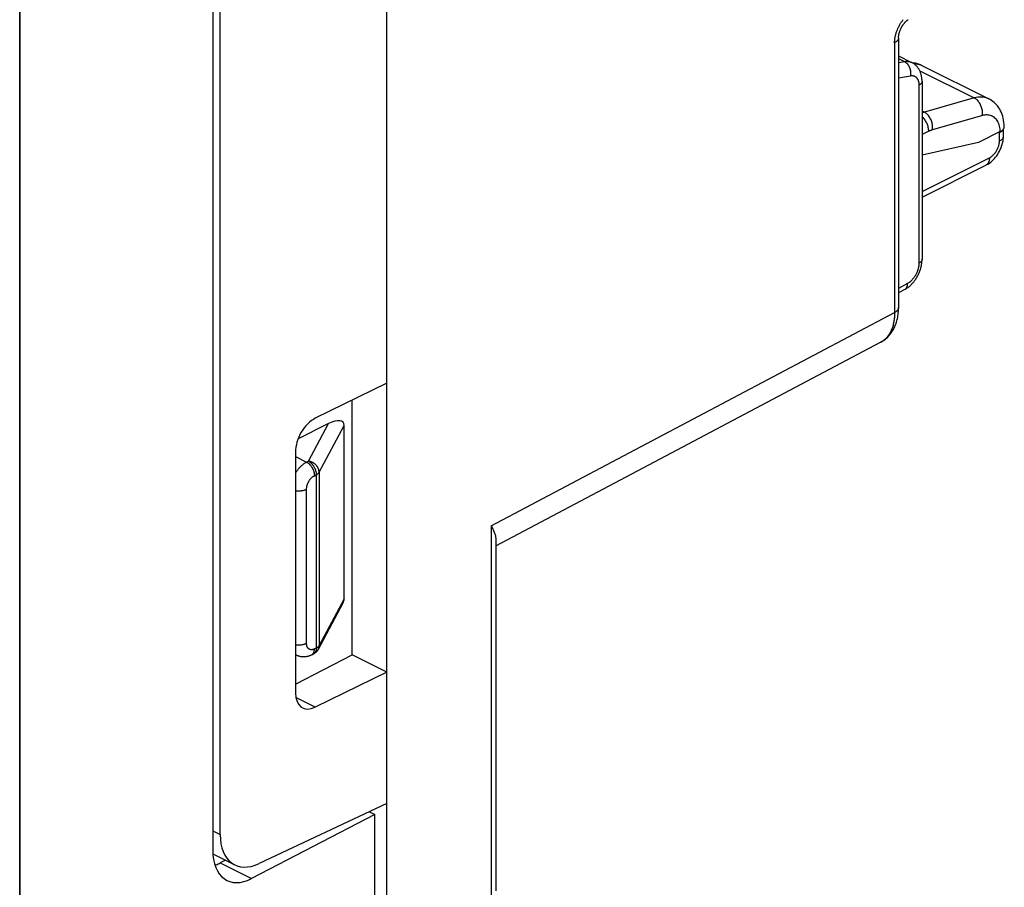
# Model space of a CAD drawing. Units: millimetres. Extents: x 111.3 to 155.5, y 96.2 to 152.8.
# Drawn here: x 136.6 to 154.3, y 107.8 to 123.4 of the extents above; entities that cross this region are included whole.
import ezdxf

# ---------------------------------------------------------------- set-up
doc = ezdxf.new("R2010")
doc.units = ezdxf.units.MM
doc.header["$LTSCALE"] = 16.335
doc.layers.get('0').update_dxf_attribs({"linetype": 'CONTINUOUS'})
doc.layers.add('COLORE_SERIE', color=7, linetype='CONTINUOUS')
doc.layers.add('RACCORDO', color=7, linetype='CONTINUOUS')

msp = doc.modelspace()

# ---------------------------------------------------------------- linework, layer by layer
at = {"color": 7, "linetype": 'CONTINUOUS'}
for p, q in [((143.169, 106.615), (143.169, 137.453)), ((140.04, 132.682), (140.04, 108.433)), ((140.173, 108.718), (140.173, 132.406)), ((152.378, 123.051), (152.378, 118.198)), ((152.378, 122.727), (152.614, 122.609)), ((152.801, 122.269), (152.801, 119.067)), ((152.491, 118.525), (152.378, 118.464)), ((145.132, 113.914), (152.056, 117.574)), ((152.056, 117.574), (152.056, 117.574)), ((143.169, 116.838), (141.885, 116.207)), ((142.545, 111.954), (142.545, 116.531)), ((142.123, 116.112), (141.576, 115.838)), ((142.406, 112.962), (142.406, 116.08)), ((141.528, 115.599), (141.528, 111.268)), ((145.132, 114.031), (145.132, 107.709)), ((142.381, 112.879), (141.937, 112.05)), ((141.85, 111.966), (141.817, 111.949)), ((141.549, 111.944), (141.528, 111.954)), ((141.528, 111.427), (142.545, 111.954)), ((143.169, 111.642), (142.545, 111.954)), ((143.169, 111.642), (141.885, 111.011)), ((143.169, 109.275), (140.874, 108.196)), ((142.857, 109.129), (142.958, 109.078)), ((142.958, 109.078), (140.735, 107.927)), ((142.958, 106.822), (142.958, 109.078)), ((140.042, 108.372), (140.435, 108.176)), ((140.271, 108.258), (140.172, 108.208))]:
    msp.add_line(p, q, dxfattribs=at)
at = {"color": 250, "linetype": 'CONTINUOUS'}
for p, q in [((152.308, 122.964), (152.308, 118.111)), ((152.378, 122.678), (152.483, 122.625)), ((152.378, 122.606), (152.483, 122.625)), ((152.378, 122.331), (152.591, 122.37)), ((152.745, 122.199), (152.745, 118.997)), ((152.54, 118.632), (152.378, 118.544)), ((145.048, 114.273), (152.308, 118.111)), ((152.061, 117.576), (152.056, 117.574)), ((141.761, 115.436), (142.123, 116.112)), ((141.954, 115.237), (142.406, 116.08)), ((141.528, 115.519), (141.728, 115.419)), ((141.728, 115.419), (141.761, 115.436)), ((141.869, 115.175), (141.902, 115.192)), ((141.902, 115.192), (141.902, 112.074)), ((141.954, 115.237), (141.954, 112.119)), ((141.728, 112.16), (141.728, 114.931)), ((145.048, 114.273), (145.048, 107.605)), ((142.406, 112.962), (141.954, 112.119)), ((141.852, 111.967), (141.85, 111.966)), ((141.902, 112.074), (141.869, 112.058)), ((141.885, 111.011), (141.535, 111.185)), ((140.04, 108.784), (140.173, 108.718)), ((140.172, 108.208), (140.735, 107.927))]:
    msp.add_line(p, q, dxfattribs=at)
for points in [[(152.308, 122.964), (152.308, 122.976), (152.308, 122.989), (152.309, 123.001), (152.31, 123.014), (152.312, 123.027), (152.313, 123.04), (152.315, 123.053), (152.318, 123.066), (152.32, 123.08), (152.323, 123.093), (152.327, 123.106), (152.33, 123.12), (152.334, 123.133), (152.338, 123.147), (152.342, 123.16), (152.347, 123.173), (152.352, 123.186), (152.357, 123.2), (152.363, 123.213), (152.368, 123.226), (152.374, 123.239), (152.381, 123.252), (152.387, 123.264), (152.394, 123.277), (152.401, 123.289), (152.408, 123.301), (152.415, 123.314), (152.423, 123.325), (152.43, 123.337), (152.438, 123.348), (152.447, 123.36), (152.455, 123.371), (152.463, 123.381)], [(152.378, 123.051), (152.378, 123.047), (152.377, 123.043), (152.377, 123.038), (152.376, 123.034), (152.374, 123.029), (152.372, 123.024), (152.37, 123.02), (152.368, 123.016), (152.365, 123.011), (152.362, 123.007), (152.358, 123.002), (152.355, 122.998), (152.351, 122.994), (152.346, 122.99), (152.342, 122.986), (152.337, 122.982), (152.331, 122.978), (152.326, 122.975), (152.32, 122.971), (152.314, 122.967), (152.308, 122.964)], [(152.483, 122.625), (152.494, 122.627), (152.504, 122.628), (152.514, 122.629), (152.525, 122.629), (152.535, 122.629), (152.545, 122.628), (152.554, 122.627), (152.564, 122.626), (152.573, 122.624), (152.583, 122.621), (152.592, 122.618), (152.601, 122.615), (152.609, 122.611), (152.614, 122.609)], [(152.483, 122.625), (152.489, 122.622), (152.495, 122.619), (152.5, 122.615), (152.506, 122.611), (152.511, 122.607), (152.517, 122.603), (152.522, 122.598), (152.527, 122.593), (152.532, 122.588), (152.537, 122.583), (152.541, 122.577), (152.546, 122.571), (152.55, 122.565), (152.554, 122.559), (152.558, 122.553), (152.562, 122.546), (152.566, 122.539), (152.569, 122.532), (152.572, 122.525), (152.576, 122.518), (152.578, 122.51), (152.581, 122.503), (152.583, 122.495), (152.586, 122.488), (152.588, 122.48), (152.589, 122.472), (152.591, 122.464), (152.592, 122.456), (152.593, 122.448), (152.594, 122.44), (152.595, 122.432), (152.595, 122.424), (152.595, 122.416), (152.595, 122.409), (152.594, 122.401), (152.594, 122.393), (152.593, 122.385), (152.592, 122.378), (152.591, 122.37)], [(152.591, 122.37), (152.597, 122.371), (152.603, 122.372), (152.609, 122.372), (152.615, 122.372), (152.621, 122.372), (152.627, 122.372), (152.633, 122.371), (152.639, 122.371), (152.644, 122.369), (152.65, 122.368), (152.655, 122.366), (152.66, 122.364), (152.666, 122.362), (152.671, 122.36), (152.676, 122.357), (152.68, 122.354), (152.685, 122.351), (152.689, 122.347), (152.694, 122.343), (152.698, 122.339), (152.702, 122.335), (152.706, 122.33), (152.71, 122.326), (152.713, 122.321), (152.716, 122.316), (152.72, 122.31), (152.723, 122.305), (152.726, 122.299), (152.728, 122.293), (152.731, 122.287), (152.733, 122.28), (152.735, 122.274), (152.737, 122.267), (152.739, 122.26), (152.74, 122.253), (152.741, 122.245), (152.743, 122.238), (152.743, 122.231), (152.744, 122.223), (152.745, 122.215), (152.745, 122.207), (152.745, 122.199)], [(152.801, 122.269), (152.801, 122.265), (152.801, 122.261), (152.8, 122.257), (152.799, 122.252), (152.797, 122.248), (152.795, 122.244), (152.793, 122.24), (152.79, 122.236), (152.787, 122.231), (152.784, 122.228), (152.78, 122.224), (152.776, 122.22), (152.771, 122.216), (152.767, 122.212), (152.762, 122.209), (152.757, 122.206), (152.751, 122.202), (152.745, 122.199)], [(152.801, 119.067), (152.801, 119.064), (152.801, 119.059), (152.8, 119.055), (152.799, 119.051), (152.797, 119.046), (152.795, 119.042), (152.793, 119.038), (152.79, 119.034), (152.787, 119.03), (152.784, 119.026), (152.78, 119.022), (152.776, 119.018), (152.771, 119.014), (152.767, 119.011), (152.762, 119.007), (152.757, 119.004), (152.751, 119.001), (152.745, 118.997)], [(152.745, 118.997), (152.745, 118.989), (152.745, 118.98), (152.744, 118.972), (152.743, 118.963), (152.742, 118.954), (152.741, 118.945), (152.74, 118.936), (152.738, 118.927), (152.736, 118.918), (152.734, 118.909), (152.732, 118.9), (152.73, 118.891), (152.727, 118.882), (152.724, 118.873), (152.721, 118.864), (152.718, 118.855), (152.714, 118.846), (152.711, 118.837), (152.707, 118.828), (152.703, 118.819), (152.699, 118.81), (152.694, 118.802), (152.69, 118.793), (152.685, 118.784), (152.681, 118.776), (152.676, 118.768), (152.67, 118.76), (152.665, 118.752), (152.66, 118.744), (152.654, 118.736), (152.649, 118.729), (152.643, 118.721), (152.637, 118.714), (152.631, 118.707), (152.625, 118.7), (152.619, 118.693), (152.613, 118.687), (152.606, 118.681), (152.6, 118.675), (152.594, 118.669), (152.587, 118.664), (152.58, 118.658), (152.574, 118.653), (152.567, 118.648), (152.56, 118.644), (152.554, 118.639), (152.547, 118.635), (152.54, 118.632)], [(152.491, 118.525), (152.494, 118.526), (152.498, 118.529), (152.502, 118.532), (152.506, 118.535), (152.509, 118.539), (152.513, 118.542), (152.516, 118.546), (152.519, 118.551), (152.522, 118.555), (152.525, 118.56), (152.527, 118.565), (152.53, 118.57), (152.532, 118.575), (152.534, 118.581), (152.535, 118.587), (152.537, 118.593), (152.538, 118.599), (152.539, 118.605), (152.54, 118.611), (152.54, 118.618), (152.54, 118.625), (152.54, 118.632)], [(152.378, 118.196), (152.378, 118.191), (152.377, 118.186), (152.376, 118.181), (152.374, 118.176), (152.373, 118.171), (152.37, 118.167), (152.368, 118.162), (152.365, 118.157), (152.361, 118.152), (152.357, 118.148), (152.353, 118.143), (152.349, 118.139), (152.344, 118.134), (152.339, 118.13), (152.333, 118.126), (152.327, 118.122), (152.321, 118.118), (152.315, 118.114), (152.308, 118.111)], [(152.308, 118.111), (152.308, 118.088), (152.307, 118.066), (152.306, 118.044), (152.304, 118.022), (152.302, 118.001), (152.299, 117.98), (152.296, 117.959), (152.293, 117.938), (152.289, 117.918), (152.284, 117.899), (152.279, 117.879), (152.274, 117.861), (152.268, 117.842), (152.261, 117.824), (152.254, 117.806), (152.247, 117.789), (152.239, 117.773), (152.231, 117.756), (152.223, 117.741), (152.213, 117.725), (152.204, 117.711), (152.194, 117.696), (152.184, 117.683), (152.173, 117.669), (152.162, 117.657), (152.151, 117.645), (152.139, 117.633), (152.126, 117.622), (152.114, 117.612), (152.101, 117.602), (152.088, 117.593), (152.074, 117.584), (152.061, 117.576)], [(141.528, 115.218), (141.534, 115.229), (141.541, 115.24), (141.548, 115.251), (141.556, 115.262), (141.563, 115.272), (141.571, 115.282), (141.578, 115.292), (141.586, 115.302), (141.594, 115.312), (141.603, 115.321), (141.611, 115.33), (141.62, 115.339), (141.628, 115.347), (141.637, 115.355), (141.646, 115.363), (141.655, 115.371), (141.664, 115.378), (141.673, 115.385), (141.682, 115.392), (141.691, 115.398), (141.7, 115.404), (141.709, 115.409), (141.719, 115.414), (141.728, 115.419)], [(141.728, 115.419), (141.734, 115.416), (141.739, 115.413), (141.745, 115.409), (141.751, 115.406), (141.756, 115.402), (141.762, 115.397), (141.767, 115.393), (141.773, 115.388), (141.778, 115.383), (141.783, 115.378), (141.788, 115.372), (141.794, 115.367), (141.799, 115.361), (141.803, 115.355), (141.808, 115.348), (141.813, 115.342), (141.817, 115.336), (141.822, 115.329), (141.826, 115.322), (141.83, 115.315), (141.834, 115.308), (141.837, 115.301), (141.841, 115.294), (141.844, 115.286), (141.847, 115.279), (141.85, 115.271), (141.853, 115.264), (141.856, 115.256), (141.858, 115.249), (141.86, 115.241), (141.862, 115.234), (141.864, 115.226), (141.865, 115.219), (141.866, 115.211), (141.867, 115.204), (141.868, 115.197), (141.869, 115.19), (141.869, 115.182), (141.869, 115.175)], [(141.761, 115.436), (141.766, 115.433), (141.772, 115.429), (141.778, 115.426), (141.783, 115.422), (141.789, 115.418), (141.794, 115.414), (141.8, 115.409), (141.805, 115.404), (141.811, 115.399), (141.816, 115.394), (141.821, 115.389), (141.826, 115.383), (141.831, 115.377), (141.836, 115.371), (141.841, 115.365), (141.846, 115.358), (141.85, 115.352), (141.854, 115.345), (141.859, 115.338), (141.863, 115.331), (141.866, 115.324), (141.87, 115.317), (141.874, 115.31), (141.877, 115.303), (141.88, 115.295), (141.883, 115.288), (141.886, 115.28), (141.888, 115.273), (141.891, 115.265), (141.893, 115.258), (141.895, 115.25), (141.896, 115.243), (141.898, 115.235), (141.899, 115.228), (141.9, 115.22), (141.901, 115.213), (141.902, 115.206), (141.902, 115.199), (141.902, 115.192)], [(141.954, 115.237), (141.954, 115.244), (141.953, 115.251), (141.952, 115.258), (141.951, 115.265), (141.95, 115.272), (141.948, 115.279), (141.946, 115.286), (141.944, 115.293), (141.941, 115.3), (141.938, 115.307), (141.935, 115.313), (141.932, 115.32), (141.928, 115.327), (141.924, 115.333), (141.92, 115.34), (141.915, 115.346), (141.91, 115.352), (141.905, 115.358), (141.9, 115.364), (141.894, 115.369), (141.889, 115.375), (141.883, 115.38), (141.877, 115.385), (141.87, 115.39), (141.864, 115.395), (141.857, 115.4), (141.85, 115.404), (141.843, 115.408), (141.836, 115.412), (141.829, 115.415), (141.822, 115.419), (141.814, 115.422), (141.807, 115.424), (141.799, 115.427), (141.792, 115.429), (141.784, 115.431), (141.776, 115.433), (141.768, 115.434), (141.761, 115.436)], [(141.728, 114.931), (141.728, 114.938), (141.728, 114.946), (141.729, 114.953), (141.73, 114.96), (141.731, 114.967), (141.732, 114.975), (141.733, 114.982), (141.735, 114.99), (141.737, 114.997), (141.739, 115.005), (141.741, 115.013), (141.744, 115.02), (141.747, 115.027), (141.75, 115.035), (141.753, 115.042), (141.756, 115.05), (141.76, 115.057), (141.763, 115.064), (141.767, 115.071), (141.771, 115.078), (141.775, 115.085), (141.78, 115.092), (141.784, 115.098), (141.789, 115.105), (141.794, 115.111), (141.799, 115.117), (141.804, 115.123), (141.809, 115.128), (141.814, 115.134), (141.819, 115.139), (141.824, 115.144), (141.83, 115.149), (141.835, 115.153), (141.841, 115.158), (141.847, 115.162), (141.852, 115.166), (141.858, 115.169), (141.864, 115.172), (141.869, 115.175)], [(141.902, 115.192), (141.907, 115.194), (141.912, 115.197), (141.916, 115.199), (141.92, 115.202), (141.924, 115.205), (141.928, 115.208), (141.932, 115.211), (141.936, 115.214), (141.939, 115.217), (141.942, 115.22), (141.945, 115.223), (141.947, 115.227), (141.95, 115.23), (141.952, 115.233), (141.954, 115.237)], [(141.528, 114.906), (141.535, 114.906), (141.542, 114.905), (141.55, 114.904), (141.558, 114.903), (141.566, 114.903), (141.574, 114.902), (141.582, 114.902), (141.59, 114.902), (141.598, 114.902), (141.607, 114.903), (141.615, 114.903), (141.622, 114.904), (141.63, 114.905), (141.638, 114.906), (141.646, 114.907), (141.654, 114.908), (141.661, 114.909), (141.668, 114.911), (141.676, 114.913), (141.683, 114.915), (141.69, 114.917), (141.697, 114.919), (141.703, 114.921), (141.71, 114.923), (141.716, 114.926), (141.722, 114.929), (141.728, 114.931)], [(141.528, 112.135), (141.535, 112.134), (141.542, 112.133), (141.55, 112.133), (141.558, 112.132), (141.566, 112.131), (141.574, 112.131), (141.582, 112.131), (141.59, 112.131), (141.598, 112.131), (141.607, 112.131), (141.615, 112.132), (141.622, 112.133), (141.63, 112.133), (141.638, 112.134), (141.646, 112.135), (141.654, 112.137), (141.661, 112.138), (141.668, 112.14), (141.676, 112.141), (141.683, 112.143), (141.69, 112.145), (141.697, 112.147), (141.703, 112.15), (141.71, 112.152), (141.716, 112.155), (141.722, 112.157), (141.728, 112.16)], [(141.869, 112.058), (141.864, 112.055), (141.858, 112.053), (141.852, 112.05), (141.847, 112.049), (141.841, 112.047), (141.835, 112.046), (141.83, 112.045), (141.824, 112.044), (141.819, 112.044), (141.814, 112.044), (141.809, 112.044), (141.804, 112.045), (141.799, 112.046), (141.794, 112.047), (141.789, 112.048), (141.784, 112.05), (141.78, 112.052), (141.775, 112.054), (141.771, 112.057), (141.767, 112.06), (141.763, 112.063), (141.76, 112.067), (141.756, 112.07), (141.753, 112.074), (141.75, 112.079), (141.747, 112.083), (141.744, 112.088), (141.741, 112.093), (141.739, 112.098), (141.737, 112.103), (141.735, 112.109), (141.733, 112.115), (141.732, 112.121), (141.731, 112.127), (141.73, 112.133), (141.729, 112.14), (141.728, 112.146), (141.728, 112.153), (141.728, 112.16)], [(141.817, 111.949), (141.822, 111.952), (141.826, 111.954), (141.83, 111.957), (141.834, 111.961), (141.837, 111.964), (141.841, 111.968)], [(141.841, 111.968), (141.844, 111.972), (141.847, 111.976), (141.85, 111.981), (141.853, 111.985), (141.856, 111.99), (141.858, 111.995), (141.86, 112.001), (141.862, 112.006), (141.864, 112.012), (141.865, 112.018), (141.866, 112.024), (141.867, 112.031), (141.868, 112.037), (141.869, 112.044), (141.869, 112.051), (141.869, 112.058)], [(141.902, 112.074), (141.902, 112.067), (141.902, 112.06), (141.901, 112.054), (141.9, 112.047), (141.899, 112.041), (141.898, 112.035), (141.896, 112.029), (141.895, 112.023), (141.893, 112.017), (141.891, 112.012), (141.888, 112.007), (141.886, 112.002), (141.883, 111.997), (141.88, 111.992), (141.877, 111.988), (141.874, 111.984), (141.87, 111.98), (141.866, 111.977), (141.863, 111.974), (141.859, 111.971), (141.854, 111.968)], [(141.954, 112.119), (141.952, 112.116), (141.95, 112.112), (141.947, 112.109), (141.945, 112.106), (141.942, 112.103), (141.939, 112.099), (141.936, 112.096), (141.932, 112.093), (141.928, 112.09), (141.925, 112.087), (141.92, 112.085), (141.916, 112.082), (141.912, 112.079), (141.907, 112.077), (141.902, 112.074)], [(141.937, 112.05), (141.938, 112.053), (141.941, 112.059), (141.944, 112.065), (141.946, 112.072), (141.948, 112.078), (141.95, 112.085), (141.951, 112.091), (141.952, 112.098), (141.953, 112.105), (141.954, 112.112), (141.954, 112.119)], [(141.549, 111.944), (141.541, 111.948), (141.534, 111.952), (141.528, 111.956)]]:
    msp.add_lwpolyline(points, dxfattribs=at)
at = {"color": 7, "linetype": 'CONTINUOUS'}
for points in [[(152.378, 123.051), (152.378, 123.055), (152.378, 123.061), (152.378, 123.066), (152.379, 123.072), (152.379, 123.078), (152.38, 123.084), (152.381, 123.091), (152.382, 123.098), (152.383, 123.104), (152.384, 123.112), (152.386, 123.119), (152.388, 123.126), (152.389, 123.134), (152.392, 123.141), (152.394, 123.149), (152.396, 123.157), (152.399, 123.165), (152.401, 123.172), (152.404, 123.18), (152.407, 123.188), (152.411, 123.196), (152.414, 123.204), (152.418, 123.212), (152.421, 123.22), (152.425, 123.228), (152.429, 123.236), (152.433, 123.243), (152.437, 123.251), (152.442, 123.258), (152.446, 123.266), (152.45, 123.273), (152.455, 123.28), (152.46, 123.287), (152.464, 123.293), (152.469, 123.3), (152.474, 123.306), (152.478, 123.312), (152.483, 123.318), (152.488, 123.323), (152.493, 123.328), (152.497, 123.333), (152.502, 123.338), (152.506, 123.343), (152.511, 123.347), (152.515, 123.351), (152.519, 123.355), (152.523, 123.358), (152.527, 123.362), (152.531, 123.365), (152.535, 123.367), (152.538, 123.37), (152.542, 123.372), (152.545, 123.374), (152.548, 123.376), (152.55, 123.378)], [(152.801, 122.269), (152.801, 122.277), (152.801, 122.292), (152.8, 122.307), (152.798, 122.323), (152.796, 122.338), (152.794, 122.352), (152.791, 122.367), (152.788, 122.381), (152.784, 122.395), (152.78, 122.408), (152.776, 122.421), (152.771, 122.434), (152.766, 122.446), (152.76, 122.459), (152.754, 122.47), (152.748, 122.482), (152.741, 122.493), (152.734, 122.503), (152.727, 122.514), (152.719, 122.524), (152.711, 122.533), (152.703, 122.542), (152.695, 122.551), (152.686, 122.559), (152.677, 122.567), (152.668, 122.575), (152.658, 122.582), (152.648, 122.589), (152.638, 122.595), (152.628, 122.601), (152.618, 122.607), (152.614, 122.609)], [(152.491, 118.525), (152.498, 118.529), (152.511, 118.536), (152.524, 118.544), (152.536, 118.553), (152.549, 118.562), (152.561, 118.571), (152.573, 118.581), (152.585, 118.591), (152.597, 118.602), (152.608, 118.613), (152.619, 118.624), (152.63, 118.636), (152.641, 118.648), (152.651, 118.66), (152.661, 118.673), (152.671, 118.686), (152.68, 118.699), (152.689, 118.712), (152.698, 118.726), (152.706, 118.74), (152.715, 118.754), (152.722, 118.768), (152.73, 118.782), (152.737, 118.797), (152.744, 118.811), (152.75, 118.826), (152.756, 118.841), (152.762, 118.856), (152.767, 118.871), (152.772, 118.887), (152.777, 118.902), (152.781, 118.918), (152.785, 118.933), (152.789, 118.949), (152.792, 118.965), (152.794, 118.981), (152.797, 118.996), (152.798, 119.012), (152.8, 119.028), (152.801, 119.044), (152.801, 119.059), (152.801, 119.067)], [(152.056, 117.574), (152.064, 117.578), (152.08, 117.588), (152.096, 117.598), (152.112, 117.608), (152.127, 117.619), (152.142, 117.631), (152.156, 117.643), (152.171, 117.656), (152.185, 117.669), (152.198, 117.683), (152.211, 117.697), (152.224, 117.712), (152.236, 117.728), (152.248, 117.744), (152.26, 117.761), (152.271, 117.778), (152.281, 117.796), (152.291, 117.815), (152.301, 117.834), (152.31, 117.854), (152.319, 117.874), (152.327, 117.895), (152.334, 117.916), (152.341, 117.938), (152.348, 117.96), (152.354, 117.982), (152.359, 118.005), (152.363, 118.029), (152.367, 118.053), (152.371, 118.077), (152.373, 118.101), (152.375, 118.126), (152.377, 118.151), (152.378, 118.176), (152.378, 118.198)], [(145.048, 114.273), (145.058, 114.255), (145.067, 114.238), (145.076, 114.221), (145.084, 114.204), (145.092, 114.188), (145.099, 114.172), (145.105, 114.156), (145.111, 114.141), (145.116, 114.126), (145.12, 114.112), (145.124, 114.098), (145.127, 114.085), (145.129, 114.071), (145.131, 114.059), (145.132, 114.046), (145.132, 114.034), (145.132, 114.031)], [(141.937, 112.05), (141.933, 112.044), (141.929, 112.037), (141.925, 112.031), (141.921, 112.025), (141.916, 112.019), (141.911, 112.013), (141.906, 112.008), (141.901, 112.002), (141.896, 111.997), (141.89, 111.992), (141.884, 111.987), (141.878, 111.983), (141.872, 111.978), (141.865, 111.974), (141.859, 111.97), (141.852, 111.967), (141.85, 111.966)], [(141.817, 111.949), (141.807, 111.944), (141.796, 111.94), (141.786, 111.936), (141.775, 111.932), (141.765, 111.928), (141.754, 111.925), (141.744, 111.923), (141.733, 111.92), (141.723, 111.918), (141.713, 111.917), (141.702, 111.916), (141.692, 111.915), (141.682, 111.915), (141.672, 111.915), (141.662, 111.915), (141.652, 111.915), (141.642, 111.916), (141.632, 111.918), (141.623, 111.919), (141.613, 111.921), (141.604, 111.923), (141.594, 111.926), (141.585, 111.929), (141.576, 111.932), (141.567, 111.936), (141.558, 111.94), (141.549, 111.944)], [(140.078, 108.169), (140.08, 108.169), (140.098, 108.176), (140.117, 108.183), (140.135, 108.191), (140.154, 108.199), (140.172, 108.208)]]:
    msp.add_lwpolyline(points, dxfattribs=at)
for centre, major_axis, ratio, start_param, end_param in [((141.885, 115.774), (0.227, 0.446), 0.617698, 0.689077, 2.259874), ((142.123, 115.939), (0.27, 0.187), 0.454788, -0.305314, 1.265482), ((142.123, 112.821), (0.27, 0.187), 0.454788, -0.726041, -0.305314), ((141.885, 111.444), (0.227, 0.446), 0.617698, 2.259874, 3.83067), ((140.886, 109.068), (0.454, 0.891), 0.617698, -4.023312, -2.469969), ((140.735, 108.793), (0.435, 0.901), 0.601612, 2.247286, 3.818083)]:
    msp.add_ellipse(centre, major_axis=major_axis, ratio=ratio, start_param=start_param, end_param=end_param, dxfattribs=at)
at = {"layer": 'COLORE_SERIE', "color": 7, "linetype": 'CONTINUOUS'}
for p, q in [((143.169, 106.615), (143.169, 137.453)), ((136.566, 134.063), (136.566, 103.455)), ((140.04, 132.682), (140.04, 108.433)), ((140.173, 108.718), (140.173, 132.406)), ((152.378, 123.051), (152.378, 118.198)), ((152.378, 122.727), (152.614, 122.609)), ((152.801, 122.269), (152.801, 119.067)), ((152.491, 118.525), (152.378, 118.464)), ((145.132, 113.914), (152.056, 117.574)), ((143.169, 116.838), (141.885, 116.207)), ((142.545, 111.954), (142.545, 116.531)), ((142.123, 116.112), (141.576, 115.838)), ((142.406, 112.962), (142.406, 116.08)), ((141.528, 115.599), (141.528, 111.268)), ((145.132, 114.031), (145.132, 107.709)), ((142.381, 112.879), (141.937, 112.05)), ((141.85, 111.966), (141.817, 111.949)), ((141.852, 111.967), (141.85, 111.966)), ((141.549, 111.944), (141.528, 111.954)), ((141.528, 111.427), (142.545, 111.954)), ((143.169, 111.642), (142.545, 111.954)), ((143.169, 111.642), (141.885, 111.011)), ((143.169, 109.275), (140.874, 108.196)), ((142.857, 109.129), (142.958, 109.078)), ((142.958, 109.078), (140.735, 107.927)), ((142.958, 106.822), (142.958, 109.078)), ((140.042, 108.372), (140.435, 108.176)), ((140.271, 108.258), (140.172, 108.208))]:
    msp.add_line(p, q, dxfattribs=at)
at = {"layer": 'COLORE_SERIE', "color": 250, "linetype": 'CONTINUOUS'}
for p, q in [((152.308, 122.964), (152.308, 118.111)), ((152.378, 122.678), (152.483, 122.625)), ((152.378, 122.606), (152.483, 122.625)), ((152.378, 122.331), (152.591, 122.37)), ((152.745, 122.199), (152.745, 118.997)), ((152.54, 118.632), (152.378, 118.544)), ((145.048, 114.273), (152.308, 118.111)), ((152.061, 117.576), (152.056, 117.574)), ((152.056, 117.574), (152.056, 117.574)), ((141.761, 115.436), (142.123, 116.112)), ((141.954, 115.237), (142.406, 116.08)), ((141.528, 115.519), (141.728, 115.419)), ((141.728, 115.419), (141.761, 115.436)), ((141.869, 115.175), (141.902, 115.192)), ((141.902, 115.192), (141.902, 112.074)), ((141.954, 115.237), (141.954, 112.119)), ((141.728, 112.16), (141.728, 114.931)), ((145.048, 114.273), (145.048, 107.605)), ((142.406, 112.962), (141.954, 112.119)), ((141.902, 112.074), (141.869, 112.058)), ((141.885, 111.011), (141.535, 111.185)), ((140.04, 108.784), (140.173, 108.718)), ((140.172, 108.208), (140.735, 107.927))]:
    msp.add_line(p, q, dxfattribs=at)
for points in [[(152.308, 122.964), (152.308, 122.976), (152.308, 122.989), (152.309, 123.001), (152.31, 123.014), (152.312, 123.027), (152.313, 123.04), (152.315, 123.053), (152.318, 123.066), (152.32, 123.08), (152.323, 123.093), (152.327, 123.106), (152.33, 123.12), (152.334, 123.133), (152.338, 123.147), (152.342, 123.16), (152.347, 123.173), (152.352, 123.186), (152.357, 123.2), (152.363, 123.213), (152.368, 123.226), (152.374, 123.239), (152.381, 123.252), (152.387, 123.264), (152.394, 123.277), (152.401, 123.289), (152.408, 123.301), (152.415, 123.314), (152.423, 123.325), (152.43, 123.337), (152.438, 123.348), (152.447, 123.36), (152.455, 123.371), (152.463, 123.381)], [(152.378, 123.051), (152.378, 123.047), (152.377, 123.043), (152.377, 123.038), (152.376, 123.034), (152.374, 123.029), (152.372, 123.024), (152.37, 123.02), (152.368, 123.016), (152.365, 123.011), (152.362, 123.007), (152.358, 123.002), (152.355, 122.998), (152.351, 122.994), (152.346, 122.99), (152.342, 122.986), (152.337, 122.982), (152.331, 122.978), (152.326, 122.975), (152.32, 122.971), (152.314, 122.967), (152.308, 122.964)], [(152.483, 122.625), (152.494, 122.627), (152.504, 122.628), (152.514, 122.629), (152.525, 122.629), (152.535, 122.629), (152.545, 122.628), (152.554, 122.627), (152.564, 122.626), (152.573, 122.624), (152.583, 122.621), (152.592, 122.618), (152.601, 122.615), (152.609, 122.611), (152.614, 122.609)], [(152.483, 122.625), (152.489, 122.622), (152.495, 122.619), (152.5, 122.615), (152.506, 122.611), (152.511, 122.607), (152.517, 122.603), (152.522, 122.598), (152.527, 122.593), (152.532, 122.588), (152.537, 122.583), (152.541, 122.577), (152.546, 122.571), (152.55, 122.565), (152.554, 122.559), (152.558, 122.553), (152.562, 122.546), (152.566, 122.539), (152.569, 122.532), (152.572, 122.525), (152.576, 122.518), (152.578, 122.51), (152.581, 122.503), (152.583, 122.495), (152.586, 122.488), (152.588, 122.48), (152.589, 122.472), (152.591, 122.464), (152.592, 122.456), (152.593, 122.448), (152.594, 122.44), (152.595, 122.432), (152.595, 122.424), (152.595, 122.416), (152.595, 122.409), (152.594, 122.401), (152.594, 122.393), (152.593, 122.385), (152.592, 122.378), (152.591, 122.37)], [(152.591, 122.37), (152.597, 122.371), (152.603, 122.372), (152.609, 122.372), (152.615, 122.372), (152.621, 122.372), (152.627, 122.372), (152.633, 122.371), (152.639, 122.371), (152.644, 122.369), (152.65, 122.368), (152.655, 122.366), (152.66, 122.364), (152.666, 122.362), (152.671, 122.36), (152.676, 122.357), (152.68, 122.354), (152.685, 122.351), (152.689, 122.347), (152.694, 122.343), (152.698, 122.339), (152.702, 122.335), (152.706, 122.33), (152.71, 122.326), (152.713, 122.321), (152.716, 122.316), (152.72, 122.31), (152.723, 122.305), (152.726, 122.299), (152.728, 122.293), (152.731, 122.287), (152.733, 122.28), (152.735, 122.274), (152.737, 122.267), (152.739, 122.26), (152.74, 122.253), (152.741, 122.245), (152.743, 122.238), (152.743, 122.231), (152.744, 122.223), (152.745, 122.215), (152.745, 122.207), (152.745, 122.199)], [(152.801, 122.269), (152.801, 122.265), (152.801, 122.261), (152.8, 122.257), (152.799, 122.252), (152.797, 122.248), (152.795, 122.244), (152.793, 122.24), (152.79, 122.236), (152.787, 122.231), (152.784, 122.228), (152.78, 122.224), (152.776, 122.22), (152.771, 122.216), (152.767, 122.212), (152.762, 122.209), (152.757, 122.206), (152.751, 122.202), (152.745, 122.199)], [(152.801, 119.067), (152.801, 119.064), (152.801, 119.059), (152.8, 119.055), (152.799, 119.051), (152.797, 119.046), (152.795, 119.042), (152.793, 119.038), (152.79, 119.034), (152.787, 119.03), (152.784, 119.026), (152.78, 119.022), (152.776, 119.018), (152.771, 119.014), (152.767, 119.011), (152.762, 119.007), (152.757, 119.004), (152.751, 119.001), (152.745, 118.997)], [(152.745, 118.997), (152.745, 118.989), (152.745, 118.98), (152.744, 118.972), (152.743, 118.963), (152.742, 118.954), (152.741, 118.945), (152.74, 118.936), (152.738, 118.927), (152.736, 118.918), (152.734, 118.909), (152.732, 118.9), (152.73, 118.891), (152.727, 118.882), (152.724, 118.873), (152.721, 118.864), (152.718, 118.855), (152.714, 118.846), (152.711, 118.837), (152.707, 118.828), (152.703, 118.819), (152.699, 118.81), (152.694, 118.802), (152.69, 118.793), (152.685, 118.784), (152.681, 118.776), (152.676, 118.768), (152.67, 118.76), (152.665, 118.752), (152.66, 118.744), (152.654, 118.736), (152.649, 118.729), (152.643, 118.721), (152.637, 118.714), (152.631, 118.707), (152.625, 118.7), (152.619, 118.693), (152.613, 118.687), (152.606, 118.681), (152.6, 118.675), (152.594, 118.669), (152.587, 118.664), (152.58, 118.658), (152.574, 118.653), (152.567, 118.648), (152.56, 118.644), (152.554, 118.639), (152.547, 118.635), (152.54, 118.632)], [(152.491, 118.525), (152.494, 118.526), (152.498, 118.529), (152.502, 118.532), (152.506, 118.535), (152.509, 118.539), (152.513, 118.542), (152.516, 118.546), (152.519, 118.551), (152.522, 118.555), (152.525, 118.56), (152.527, 118.565), (152.53, 118.57), (152.532, 118.575), (152.534, 118.581), (152.535, 118.587), (152.537, 118.593), (152.538, 118.599), (152.539, 118.605), (152.54, 118.611), (152.54, 118.618), (152.54, 118.625), (152.54, 118.632)], [(152.378, 118.198), (152.378, 118.196), (152.378, 118.191), (152.377, 118.186), (152.376, 118.181), (152.374, 118.176), (152.373, 118.171), (152.37, 118.167), (152.368, 118.162), (152.365, 118.157), (152.361, 118.152), (152.357, 118.148), (152.353, 118.143), (152.349, 118.139), (152.344, 118.134), (152.339, 118.13), (152.333, 118.126), (152.327, 118.122), (152.321, 118.118), (152.315, 118.114), (152.308, 118.111)], [(152.308, 118.111), (152.308, 118.088), (152.307, 118.066), (152.306, 118.044), (152.304, 118.022), (152.302, 118.001), (152.299, 117.98), (152.296, 117.959), (152.293, 117.938), (152.289, 117.918), (152.284, 117.899), (152.279, 117.879), (152.274, 117.861), (152.268, 117.842), (152.261, 117.824), (152.254, 117.806), (152.247, 117.789), (152.239, 117.773), (152.231, 117.756), (152.223, 117.741), (152.213, 117.725), (152.204, 117.711), (152.194, 117.696), (152.184, 117.683), (152.173, 117.669), (152.162, 117.657), (152.151, 117.645), (152.139, 117.633), (152.126, 117.622), (152.114, 117.612), (152.101, 117.602), (152.088, 117.593), (152.074, 117.584), (152.061, 117.576)], [(141.528, 115.218), (141.534, 115.229), (141.541, 115.24), (141.548, 115.251), (141.556, 115.262), (141.563, 115.272), (141.571, 115.282), (141.578, 115.292), (141.586, 115.302), (141.594, 115.312), (141.603, 115.321), (141.611, 115.33), (141.62, 115.339), (141.628, 115.347), (141.637, 115.355), (141.646, 115.363), (141.655, 115.371), (141.664, 115.378), (141.673, 115.385), (141.682, 115.392), (141.691, 115.398), (141.7, 115.404), (141.709, 115.409), (141.719, 115.414), (141.728, 115.419)], [(141.728, 115.419), (141.734, 115.416), (141.739, 115.413), (141.745, 115.409), (141.751, 115.406), (141.756, 115.402), (141.762, 115.397), (141.767, 115.393), (141.773, 115.388), (141.778, 115.383), (141.783, 115.378), (141.788, 115.372), (141.794, 115.367), (141.799, 115.361), (141.803, 115.355), (141.808, 115.348), (141.813, 115.342), (141.817, 115.336), (141.822, 115.329), (141.826, 115.322), (141.83, 115.315), (141.834, 115.308), (141.837, 115.301), (141.841, 115.294), (141.844, 115.286), (141.847, 115.279), (141.85, 115.271), (141.853, 115.264), (141.856, 115.256), (141.858, 115.249), (141.86, 115.241), (141.862, 115.234), (141.864, 115.226), (141.865, 115.219), (141.866, 115.211), (141.867, 115.204), (141.868, 115.197), (141.869, 115.19), (141.869, 115.182), (141.869, 115.175)], [(141.761, 115.436), (141.766, 115.433), (141.772, 115.429), (141.778, 115.426), (141.783, 115.422), (141.789, 115.418), (141.794, 115.414), (141.8, 115.409), (141.805, 115.404), (141.811, 115.399), (141.816, 115.394), (141.821, 115.389), (141.826, 115.383), (141.831, 115.377), (141.836, 115.371), (141.841, 115.365), (141.846, 115.358), (141.85, 115.352), (141.854, 115.345), (141.859, 115.338), (141.863, 115.331), (141.866, 115.324), (141.87, 115.317), (141.874, 115.31), (141.877, 115.303), (141.88, 115.295), (141.883, 115.288), (141.886, 115.28), (141.888, 115.273), (141.891, 115.265), (141.893, 115.258), (141.895, 115.25), (141.896, 115.243), (141.898, 115.235), (141.899, 115.228), (141.9, 115.22), (141.901, 115.213), (141.902, 115.206), (141.902, 115.199), (141.902, 115.192)], [(141.954, 115.237), (141.954, 115.244), (141.953, 115.251), (141.952, 115.258), (141.951, 115.265), (141.95, 115.272), (141.948, 115.279), (141.946, 115.286), (141.944, 115.293), (141.941, 115.3), (141.938, 115.307), (141.935, 115.313), (141.932, 115.32), (141.928, 115.327), (141.924, 115.333), (141.92, 115.34), (141.915, 115.346), (141.91, 115.352), (141.905, 115.358), (141.9, 115.364), (141.894, 115.369), (141.889, 115.375), (141.883, 115.38), (141.877, 115.385), (141.87, 115.39), (141.864, 115.395), (141.857, 115.4), (141.85, 115.404), (141.843, 115.408), (141.836, 115.412), (141.829, 115.415), (141.822, 115.419), (141.814, 115.422), (141.807, 115.424), (141.799, 115.427), (141.792, 115.429), (141.784, 115.431), (141.776, 115.433), (141.768, 115.434), (141.761, 115.436)], [(141.728, 114.931), (141.728, 114.938), (141.728, 114.946), (141.729, 114.953), (141.73, 114.96), (141.731, 114.967), (141.732, 114.975), (141.733, 114.982), (141.735, 114.99), (141.737, 114.997), (141.739, 115.005), (141.741, 115.013), (141.744, 115.02), (141.747, 115.027), (141.75, 115.035), (141.753, 115.042), (141.756, 115.05), (141.76, 115.057), (141.763, 115.064), (141.767, 115.071), (141.771, 115.078), (141.775, 115.085), (141.78, 115.092), (141.784, 115.098), (141.789, 115.105), (141.794, 115.111), (141.799, 115.117), (141.804, 115.123), (141.809, 115.128), (141.814, 115.134), (141.819, 115.139), (141.824, 115.144), (141.83, 115.149), (141.835, 115.153), (141.841, 115.158), (141.847, 115.162), (141.852, 115.166), (141.858, 115.169), (141.864, 115.172), (141.869, 115.175)], [(141.902, 115.192), (141.907, 115.194), (141.912, 115.197), (141.916, 115.199), (141.92, 115.202), (141.924, 115.205), (141.928, 115.208), (141.932, 115.211), (141.936, 115.214), (141.939, 115.217), (141.942, 115.22), (141.945, 115.223), (141.947, 115.227), (141.95, 115.23), (141.952, 115.233), (141.954, 115.237)], [(141.528, 114.906), (141.535, 114.906), (141.542, 114.905), (141.55, 114.904), (141.558, 114.903), (141.566, 114.903), (141.574, 114.902), (141.582, 114.902), (141.59, 114.902), (141.598, 114.902), (141.607, 114.903), (141.615, 114.903), (141.622, 114.904), (141.63, 114.905), (141.638, 114.906), (141.646, 114.907), (141.654, 114.908), (141.661, 114.909), (141.668, 114.911), (141.676, 114.913), (141.683, 114.915), (141.69, 114.917), (141.697, 114.919), (141.703, 114.921), (141.71, 114.923), (141.716, 114.926), (141.722, 114.929), (141.728, 114.931)], [(141.528, 112.135), (141.535, 112.134), (141.542, 112.133), (141.55, 112.133), (141.558, 112.132), (141.566, 112.131), (141.574, 112.131), (141.582, 112.131), (141.59, 112.131), (141.598, 112.131), (141.607, 112.131), (141.615, 112.132), (141.622, 112.133), (141.63, 112.133), (141.638, 112.134), (141.646, 112.135), (141.654, 112.137), (141.661, 112.138), (141.668, 112.14), (141.676, 112.141), (141.683, 112.143), (141.69, 112.145), (141.697, 112.147), (141.703, 112.15), (141.71, 112.152), (141.716, 112.155), (141.722, 112.157), (141.728, 112.16)], [(141.869, 112.058), (141.864, 112.055), (141.858, 112.053), (141.852, 112.05), (141.847, 112.049), (141.841, 112.047), (141.835, 112.046), (141.83, 112.045), (141.824, 112.044), (141.819, 112.044), (141.814, 112.044), (141.809, 112.044), (141.804, 112.045), (141.799, 112.046), (141.794, 112.047), (141.789, 112.048), (141.784, 112.05), (141.78, 112.052), (141.775, 112.054), (141.771, 112.057), (141.767, 112.06), (141.763, 112.063), (141.76, 112.067), (141.756, 112.07), (141.753, 112.074), (141.75, 112.079), (141.747, 112.083), (141.744, 112.088), (141.741, 112.093), (141.739, 112.098), (141.737, 112.103), (141.735, 112.109), (141.733, 112.115), (141.732, 112.121), (141.731, 112.127), (141.73, 112.133), (141.729, 112.14), (141.728, 112.146), (141.728, 112.153), (141.728, 112.16)], [(141.817, 111.949), (141.822, 111.952), (141.826, 111.954), (141.83, 111.957), (141.834, 111.961), (141.837, 111.964), (141.841, 111.968)], [(141.841, 111.968), (141.844, 111.972), (141.847, 111.976), (141.85, 111.981), (141.853, 111.985), (141.856, 111.99), (141.858, 111.995), (141.86, 112.001), (141.862, 112.006), (141.864, 112.012), (141.865, 112.018), (141.866, 112.024), (141.867, 112.031), (141.868, 112.037), (141.869, 112.044), (141.869, 112.051), (141.869, 112.058)], [(141.902, 112.074), (141.902, 112.067), (141.902, 112.06), (141.901, 112.054), (141.9, 112.047), (141.899, 112.041), (141.898, 112.035), (141.896, 112.029), (141.895, 112.023), (141.893, 112.017), (141.891, 112.012), (141.888, 112.007), (141.886, 112.002), (141.883, 111.997), (141.88, 111.992), (141.877, 111.988), (141.874, 111.984), (141.87, 111.98), (141.866, 111.977), (141.863, 111.974), (141.859, 111.971), (141.854, 111.968), (141.85, 111.966)], [(141.954, 112.119), (141.952, 112.116), (141.95, 112.112), (141.947, 112.109), (141.945, 112.106), (141.942, 112.103), (141.939, 112.099), (141.936, 112.096), (141.932, 112.093), (141.928, 112.09), (141.925, 112.087), (141.92, 112.085), (141.916, 112.082), (141.912, 112.079), (141.907, 112.077), (141.902, 112.074)], [(141.937, 112.05), (141.938, 112.053), (141.941, 112.059), (141.944, 112.065), (141.946, 112.072), (141.948, 112.078), (141.95, 112.085), (141.951, 112.091), (141.952, 112.098), (141.953, 112.105), (141.954, 112.112), (141.954, 112.119)], [(141.549, 111.944), (141.541, 111.948), (141.534, 111.952), (141.528, 111.956)]]:
    msp.add_lwpolyline(points, dxfattribs=at)
at = {"layer": 'COLORE_SERIE', "color": 7, "linetype": 'CONTINUOUS'}
for points in [[(152.378, 123.051), (152.378, 123.055), (152.378, 123.061), (152.378, 123.066), (152.379, 123.072), (152.379, 123.078), (152.38, 123.084), (152.381, 123.091), (152.382, 123.098), (152.383, 123.104), (152.384, 123.112), (152.386, 123.119), (152.388, 123.126), (152.389, 123.134), (152.392, 123.141), (152.394, 123.149), (152.396, 123.157), (152.399, 123.165), (152.401, 123.172), (152.404, 123.18), (152.407, 123.188), (152.411, 123.196), (152.414, 123.204), (152.418, 123.212), (152.421, 123.22), (152.425, 123.228), (152.429, 123.236), (152.433, 123.243), (152.437, 123.251), (152.442, 123.258), (152.446, 123.266), (152.45, 123.273), (152.455, 123.28), (152.46, 123.287), (152.464, 123.293), (152.469, 123.3), (152.474, 123.306), (152.478, 123.312), (152.483, 123.318), (152.488, 123.323), (152.493, 123.328), (152.497, 123.333), (152.502, 123.338), (152.506, 123.343), (152.511, 123.347), (152.515, 123.351), (152.519, 123.355), (152.523, 123.358), (152.527, 123.362), (152.531, 123.365), (152.535, 123.367), (152.538, 123.37), (152.542, 123.372), (152.545, 123.374), (152.548, 123.376), (152.55, 123.378)], [(152.801, 122.269), (152.801, 122.277), (152.801, 122.292), (152.8, 122.307), (152.798, 122.323), (152.796, 122.338), (152.794, 122.352), (152.791, 122.367), (152.788, 122.381), (152.784, 122.395), (152.78, 122.408), (152.776, 122.421), (152.771, 122.434), (152.766, 122.446), (152.76, 122.459), (152.754, 122.47), (152.748, 122.482), (152.741, 122.493), (152.734, 122.503), (152.727, 122.514), (152.719, 122.524), (152.711, 122.533), (152.703, 122.542), (152.695, 122.551), (152.686, 122.559), (152.677, 122.567), (152.668, 122.575), (152.658, 122.582), (152.648, 122.589), (152.638, 122.595), (152.628, 122.601), (152.618, 122.607), (152.614, 122.609)], [(152.491, 118.525), (152.498, 118.529), (152.511, 118.536), (152.524, 118.544), (152.536, 118.553), (152.549, 118.562), (152.561, 118.571), (152.573, 118.581), (152.585, 118.591), (152.597, 118.602), (152.608, 118.613), (152.619, 118.624), (152.63, 118.636), (152.641, 118.648), (152.651, 118.66), (152.661, 118.673), (152.671, 118.686), (152.68, 118.699), (152.689, 118.712), (152.698, 118.726), (152.706, 118.74), (152.715, 118.754), (152.722, 118.768), (152.73, 118.782), (152.737, 118.797), (152.744, 118.811), (152.75, 118.826), (152.756, 118.841), (152.762, 118.856), (152.767, 118.871), (152.772, 118.887), (152.777, 118.902), (152.781, 118.918), (152.785, 118.933), (152.789, 118.949), (152.792, 118.965), (152.794, 118.981), (152.797, 118.996), (152.798, 119.012), (152.8, 119.028), (152.801, 119.044), (152.801, 119.059), (152.801, 119.067)], [(152.056, 117.574), (152.064, 117.578), (152.08, 117.588), (152.096, 117.598), (152.112, 117.608), (152.127, 117.619), (152.142, 117.631), (152.156, 117.643), (152.171, 117.656), (152.185, 117.669), (152.198, 117.683), (152.211, 117.697), (152.224, 117.712), (152.236, 117.728), (152.248, 117.744), (152.26, 117.761), (152.271, 117.778), (152.281, 117.796), (152.291, 117.815), (152.301, 117.834), (152.31, 117.854), (152.319, 117.874), (152.327, 117.895), (152.334, 117.916), (152.341, 117.938), (152.348, 117.96), (152.354, 117.982), (152.359, 118.005), (152.363, 118.029), (152.367, 118.053), (152.371, 118.077), (152.373, 118.101), (152.375, 118.126), (152.377, 118.151), (152.378, 118.176), (152.378, 118.196)], [(145.048, 114.273), (145.058, 114.255), (145.067, 114.238), (145.076, 114.221), (145.084, 114.204), (145.092, 114.188), (145.099, 114.172), (145.105, 114.156), (145.111, 114.141), (145.116, 114.126), (145.12, 114.112), (145.124, 114.098), (145.127, 114.085), (145.129, 114.071), (145.131, 114.059), (145.132, 114.046), (145.132, 114.034), (145.132, 114.031)], [(141.937, 112.05), (141.933, 112.044), (141.929, 112.037), (141.925, 112.031), (141.921, 112.025), (141.916, 112.019), (141.911, 112.013), (141.906, 112.008), (141.901, 112.002), (141.896, 111.997), (141.89, 111.992), (141.884, 111.987), (141.878, 111.983), (141.872, 111.978), (141.865, 111.974), (141.859, 111.97), (141.854, 111.968)], [(141.817, 111.949), (141.807, 111.944), (141.796, 111.94), (141.786, 111.936), (141.775, 111.932), (141.765, 111.928), (141.754, 111.925), (141.744, 111.923), (141.733, 111.92), (141.723, 111.918), (141.713, 111.917), (141.702, 111.916), (141.692, 111.915), (141.682, 111.915), (141.672, 111.915), (141.662, 111.915), (141.652, 111.915), (141.642, 111.916), (141.632, 111.918), (141.623, 111.919), (141.613, 111.921), (141.604, 111.923), (141.594, 111.926), (141.585, 111.929), (141.576, 111.932), (141.567, 111.936), (141.558, 111.94), (141.549, 111.944)], [(140.078, 108.169), (140.08, 108.169), (140.098, 108.176), (140.117, 108.183), (140.135, 108.191), (140.154, 108.199), (140.172, 108.208)]]:
    msp.add_lwpolyline(points, dxfattribs=at)
for centre, major_axis, ratio, start_param, end_param in [((141.885, 115.774), (0.227, 0.446), 0.617698, 0.689077, 2.259874), ((142.123, 115.939), (0.27, 0.187), 0.454788, -0.305314, 1.265482), ((142.123, 112.821), (0.27, 0.187), 0.454788, 5.55475, 5.977871), ((141.885, 111.444), (0.227, 0.446), 0.617698, 2.259874, 3.83067), ((140.886, 109.068), (0.454, 0.891), 0.617698, -4.023312, -2.469969), ((140.735, 108.793), (0.435, 0.901), 0.601612, 2.247286, 3.818083)]:
    msp.add_ellipse(centre, major_axis=major_axis, ratio=ratio, start_param=start_param, end_param=end_param, dxfattribs=at)
at = {"layer": 'RACCORDO', "color": 7, "linetype": 'CONTINUOUS'}
for p, q in [((136.566, 99.671), (136.566, 137.847)), ((152.798, 122.554), (154, 121.953)), ((154.208, 121.365), (153.819, 121.17)), ((154.267, 121.412), (154.273, 121.421)), ((154.267, 121.284), (154.268, 121.414)), ((154.273, 121.421), (154.277, 121.43)), ((153.819, 121.17), (152.801, 120.938)), ((152.801, 120.187), (153.949, 120.76))]:
    msp.add_line(p, q, dxfattribs=at)
at = {"layer": 'RACCORDO', "color": 250, "linetype": 'CONTINUOUS'}
for p, q in [((152.759, 122.46), (153.741, 121.969)), ((153.741, 121.969), (152.843, 121.714)), ((152.843, 121.714), (152.801, 121.735)), ((153.887, 121.652), (152.989, 121.397)), ((152.921, 121.371), (152.801, 121.311)), ((154.196, 121.347), (154.196, 121.358)), ((154.196, 121.347), (154.208, 121.353)), ((154.208, 121.353), (154.22, 121.361)), ((154.193, 121.195), (154.196, 121.347)), ((152.801, 120.286), (154.014, 120.892))]:
    msp.add_line(p, q, dxfattribs=at)
at = {"layer": 'RACCORDO', "color": 7, "linetype": 'CONTINUOUS'}
for points in [[(152.798, 122.554), (152.772, 122.566), (152.745, 122.577), (152.718, 122.586), (152.689, 122.593), (152.66, 122.598), (152.63, 122.602), (152.628, 122.602)], [(154.281, 121.455), (154.279, 121.493), (154.275, 121.531), (154.269, 121.569), (154.262, 121.606), (154.252, 121.641), (154.241, 121.675), (154.228, 121.707), (154.214, 121.738), (154.198, 121.767), (154.18, 121.794), (154.162, 121.82), (154.142, 121.844), (154.121, 121.866), (154.099, 121.887), (154.076, 121.906), (154.052, 121.924), (154.026, 121.939), (154, 121.953)], [(154.208, 121.365), (154.221, 121.371), (154.232, 121.379), (154.243, 121.386), (154.252, 121.395), (154.26, 121.403), (154.267, 121.412)], [(154.277, 121.43), (154.28, 121.439), (154.281, 121.448), (154.281, 121.455)], [(153.949, 120.76), (153.96, 120.766), (153.986, 120.781), (154.012, 120.798), (154.036, 120.817), (154.06, 120.837), (154.082, 120.858), (154.104, 120.881), (154.124, 120.905), (154.144, 120.93), (154.162, 120.957), (154.179, 120.984), (154.195, 121.012), (154.209, 121.041), (154.222, 121.071), (154.233, 121.101), (154.243, 121.132), (154.251, 121.163), (154.258, 121.194), (154.263, 121.225), (154.265, 121.256), (154.267, 121.284)]]:
    msp.add_lwpolyline(points, dxfattribs=at)
at = {"layer": 'RACCORDO', "color": 250, "linetype": 'CONTINUOUS'}
for points in [[(152.651, 122.587), (152.676, 122.587), (152.701, 122.584), (152.726, 122.58), (152.751, 122.573), (152.774, 122.565), (152.798, 122.554)], [(154, 121.953), (153.977, 121.964), (153.951, 121.973), (153.923, 121.98), (153.895, 121.984), (153.865, 121.986), (153.835, 121.986), (153.804, 121.983), (153.773, 121.977), (153.741, 121.969)], [(153.887, 121.652), (153.889, 121.67), (153.889, 121.687), (153.889, 121.705), (153.888, 121.724), (153.886, 121.742), (153.883, 121.76), (153.879, 121.778), (153.873, 121.796), (153.867, 121.814), (153.861, 121.831), (153.853, 121.848), (153.844, 121.864), (153.835, 121.88), (153.825, 121.894), (153.814, 121.908), (153.803, 121.921), (153.792, 121.933), (153.779, 121.944), (153.767, 121.954), (153.754, 121.962), (153.741, 121.969)], [(152.843, 121.714), (152.832, 121.711), (152.821, 121.708), (152.81, 121.704), (152.801, 121.7)], [(152.989, 121.397), (152.991, 121.415), (152.991, 121.432), (152.991, 121.45), (152.99, 121.469), (152.988, 121.487), (152.985, 121.505), (152.981, 121.523), (152.975, 121.541), (152.969, 121.559), (152.963, 121.576), (152.955, 121.593), (152.946, 121.609), (152.937, 121.625), (152.927, 121.639), (152.916, 121.653), (152.905, 121.666), (152.894, 121.678), (152.881, 121.689), (152.869, 121.698), (152.856, 121.707), (152.843, 121.714)], [(152.921, 121.371), (152.921, 121.387), (152.919, 121.404), (152.917, 121.421), (152.913, 121.438), (152.909, 121.456), (152.904, 121.473), (152.898, 121.491), (152.891, 121.508), (152.883, 121.525), (152.874, 121.542), (152.865, 121.558), (152.855, 121.573), (152.844, 121.588), (152.833, 121.602), (152.821, 121.616), (152.809, 121.628), (152.801, 121.636)], [(154.208, 121.365), (154.206, 121.391), (154.204, 121.416), (154.2, 121.44), (154.194, 121.463), (154.188, 121.486), (154.18, 121.507), (154.172, 121.527), (154.162, 121.546), (154.151, 121.564), (154.139, 121.581), (154.126, 121.596), (154.112, 121.609), (154.097, 121.622), (154.082, 121.632), (154.065, 121.642), (154.048, 121.649), (154.03, 121.655), (154.011, 121.66), (153.992, 121.663), (153.972, 121.664), (153.951, 121.664), (153.93, 121.661), (153.909, 121.658), (153.887, 121.652)], [(152.989, 121.397), (152.981, 121.395), (152.974, 121.393), (152.966, 121.39), (152.959, 121.387), (152.951, 121.384), (152.944, 121.381), (152.936, 121.378), (152.929, 121.374), (152.921, 121.371)], [(154.22, 121.361), (154.23, 121.369), (154.24, 121.377), (154.248, 121.385), (154.255, 121.394), (154.26, 121.403)], [(154.014, 120.892), (154.024, 120.898), (154.035, 120.904), (154.045, 120.911), (154.055, 120.918), (154.064, 120.926), (154.074, 120.935), (154.083, 120.944), (154.092, 120.953), (154.101, 120.963), (154.11, 120.974), (154.118, 120.985), (154.126, 120.996), (154.134, 121.008), (154.141, 121.02), (154.148, 121.032), (154.154, 121.045), (154.16, 121.057), (154.166, 121.07), (154.171, 121.084), (154.176, 121.097), (154.18, 121.111), (154.184, 121.125), (154.187, 121.139), (154.19, 121.153), (154.192, 121.167), (154.193, 121.181), (154.193, 121.195)], [(154.193, 121.195), (154.206, 121.202), (154.218, 121.209), (154.228, 121.217), (154.238, 121.225), (154.246, 121.234), (154.253, 121.243), (154.258, 121.252), (154.262, 121.261), (154.265, 121.27), (154.266, 121.28)], [(154.014, 120.892), (154.013, 120.874), (154.01, 120.856), (154.007, 120.84), (154.002, 120.824), (153.996, 120.81), (153.989, 120.797), (153.981, 120.786), (153.971, 120.776), (153.961, 120.768), (153.949, 120.76)]]:
    msp.add_lwpolyline(points, dxfattribs=at)

doc.saveas('drawing.dxf')
